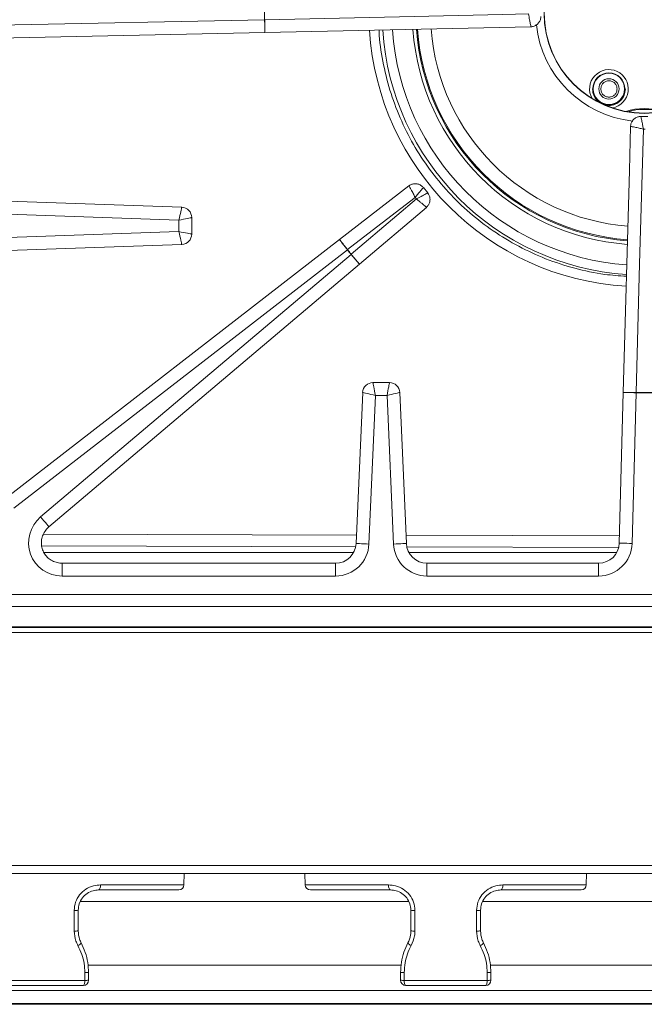
# Model space of a CAD drawing. Units: inches. Extents: x 4.8 to 52.8, y 16.6 to 45.
# Drawn here: x 8.6 to 14.6, y 16.7 to 26.3 of the extents above; entities that cross this region are included whole.
import ezdxf

# ---------------------------------------------------------------- set-up
doc = ezdxf.new("R2010")
doc.units = ezdxf.units.IN
doc.header["$MEASUREMENT"] = 0

msp = doc.modelspace()

# ---------------------------------------------------------------- linework, layer by layer
at = {"color": 7, "linetype": 'Continuous', "lineweight": 15}
for p, q in [((10.9679, 26.2818), (8.33, 26.2271)), ((10.9679, 26.2818), (10.9679, 26.2817)), ((10.9699, 26.2818), (10.9699, 26.2818)), ((8.3325, 26.1021), (10.9699, 26.1568)), ((10.97, 26.1568), (13.5483, 26.2137)), ((14.6814, 25.344), (14.6151, 25.3438)), ((12.3672, 24.6709), (11.6929, 24.1499)), ((12.5493, 24.6024), (12.5067, 24.6551)), ((10.1651, 24.4629), (8.3297, 24.527)), ((11.8861, 23.9113), (12.5358, 24.4626)), ((8.3254, 24.4021), (10.1366, 24.3388)), ((10.2616, 24.2034), (10.2616, 24.363)), ((10.1366, 24.3388), (10.1366, 24.2276)), ((10.1366, 24.2276), (8.3254, 24.1643)), ((11.6928, 24.1498), (8.4589, 21.6447)), ((8.3297, 24.0394), (10.1651, 24.1035)), ((11.7714, 24.0527), (11.7698, 24.0514)), ((11.7714, 24.0527), (11.7714, 24.0527)), ((8.5354, 21.5458), (11.7698, 24.0514)), ((11.8057, 24.007), (8.7968, 21.461)), ((11.7697, 24.0514), (11.7698, 24.0514)), ((11.8057, 24.007), (11.8073, 24.0083)), ((11.8057, 24.007), (11.8057, 24.007)), ((11.8073, 24.0083), (11.8073, 24.0084)), ((8.8775, 21.3656), (11.886, 23.9112)), ((12.1785, 22.7637), (12.0182, 22.7637)), ((11.9183, 22.668), (11.8544, 21.2046)), ((11.9793, 21.1991), (12.0421, 22.6387)), ((12.0421, 22.6387), (12.1546, 22.6387)), ((12.1546, 22.6387), (12.2174, 21.1991)), ((12.3423, 21.2046), (12.2784, 22.668)), ((14.4433, 22.6683), (14.4046, 21.208)), ((14.5296, 21.2047), (14.5683, 22.6655)), ((14.5682, 22.6655), (14.5683, 22.6676)), ((14.5682, 22.6655), (14.5683, 22.6655)), ((14.5683, 22.6676), (14.5683, 22.6676)), ((11.6556, 21.0135), (9.0043, 21.0135)), ((14.2057, 21.0135), (12.5411, 21.0135)), ((9.0043, 20.8885), (11.6556, 20.8885)), ((12.5411, 20.8885), (14.2057, 20.8885)), ((21.3579, 20.7094), (7.9387, 20.7094)), ((7.9387, 20.5945), (21.3579, 20.5945)), ((50.0248, 20.3407), (7.6218, 20.3407)), ((7.8798, 20.3907), (21.4169, 20.3907)), ((7.898, 20.3955), (21.3987, 20.3955)), ((52.7673, 18.0817), (4.8793, 18.0817)), ((52.7673, 18.0037), (4.8793, 18.0037)), ((10.1857, 17.8944), (10.1876, 18.0037)), ((11.3591, 18.0037), (11.361, 17.8944)), ((14.0857, 17.8944), (14.0876, 18.0037)), ((10.1357, 17.8453), (9.3577, 17.8453)), ((12.189, 17.8453), (11.411, 17.8453)), ((14.0357, 17.8453), (13.2577, 17.8453)), ((12.3628, 17.7353), (9.1839, 17.7353)), ((16.2628, 17.7353), (13.0839, 17.7353)), ((9.1608, 17.6484), (9.1608, 17.4484)), ((12.3858, 17.4484), (12.3858, 17.6484)), ((12.4249, 17.6476), (12.4248, 17.4475)), ((13.0608, 17.6484), (13.0608, 17.4484)), ((9.2258, 16.9694), (9.2258, 17.0444)), ((9.2608, 17.0453), (9.2608, 16.9703)), ((12.2858, 16.9703), (12.2858, 17.0453)), ((12.3209, 17.0444), (12.3209, 16.9694)), ((13.1258, 16.9694), (13.1258, 17.0444)), ((13.1608, 17.0453), (13.1608, 16.9703)), ((8.4209, 16.9694), (9.2258, 16.9694)), ((9.2108, 16.9203), (8.4358, 16.9203)), ((12.3209, 16.9694), (13.1258, 16.9694)), ((13.1108, 16.9203), (12.3358, 16.9203)), ((19.1432, 16.7371), (8.4228, 16.7371))]:
    msp.add_line(p, q, dxfattribs=at)
at = {"color": 8, "linetype": 'Continuous', "lineweight": 15}
for p, q in [((8.8253, 21.2961), (11.8579, 21.2863)), ((12.3388, 21.2848), (14.4065, 21.2782)), ((11.8508, 21.1731), (8.8072, 21.1829)), ((8.8277, 21.1175), (11.8308, 21.1175)), ((14.3991, 21.1649), (12.3462, 21.1715)), ((12.3659, 21.1175), (14.381, 21.1175)), ((9.0043, 21.0135), (9.0043, 20.8885)), ((11.6556, 21.0135), (11.6556, 20.8885)), ((12.5411, 21.0135), (12.5411, 20.8885)), ((14.2057, 21.0135), (14.2057, 20.8885)), ((9.378, 17.8944), (10.1857, 17.8944)), ((11.361, 17.8944), (12.1686, 17.8944)), ((13.278, 17.8944), (14.0857, 17.8944)), ((12.2917, 17.1173), (9.2552, 17.1173)), ((16.1917, 17.1173), (13.1552, 17.1173)), ((19.142, 16.8703), (8.4239, 16.8703)), ((19.1431, 16.7444), (8.4228, 16.7444))]:
    msp.add_line(p, q, dxfattribs=at)
at = {"color": 7, "linetype": 'Continuous', "lineweight": 15, "flags": 128}
for points in [[(10.9679, 26.2817), (10.9681, 26.2817), (10.9684, 26.2818), (10.9686, 26.2818), (10.9689, 26.2818), (10.9692, 26.2818), (10.9694, 26.2818), (10.9697, 26.2818), (10.9699, 26.2818)], [(10.9679, 26.2818), (10.9681, 26.2818), (10.9684, 26.2818), (10.9686, 26.2818), (10.9689, 26.2818), (10.9692, 26.2818), (10.9694, 26.2818), (10.9697, 26.2818), (10.9699, 26.2818)], [(13.5245, 26.3382), (13.2746, 26.3327), (12.2752, 26.3106), (10.9699, 26.2818)], [(14.5151, 25.2463), (14.5032, 24.8193), (14.4433, 22.6684)], [(14.5683, 22.6676), (14.5752, 22.9164), (14.603, 23.9156), (14.6394, 25.2218)], [(14.6394, 25.2218), (14.6483, 25.2218), (14.6573, 25.2218)], [(11.7714, 24.0527), (11.9683, 24.2048), (12.4269, 24.5591)], [(12.4389, 24.5442), (12.2483, 24.3826), (11.8073, 24.0083)], [(12.4269, 24.5591), (12.4329, 24.5517), (12.4389, 24.5442)], [(10.165, 24.4627), (10.1649, 24.4619), (10.1637, 24.457), (10.1618, 24.4484), (10.1589, 24.4361), (10.1554, 24.4208), (10.1513, 24.4027), (10.1467, 24.3826), (10.1417, 24.3611), (10.1366, 24.3388)], [(10.2614, 24.3629), (10.2606, 24.3628), (10.2557, 24.3618), (10.247, 24.3601), (10.2346, 24.3578), (10.2192, 24.3548), (10.201, 24.3512), (10.1807, 24.3473), (10.159, 24.3431), (10.1366, 24.3388)], [(10.165, 24.1036), (10.1649, 24.1045), (10.1637, 24.1093), (10.1618, 24.118), (10.1589, 24.1302), (10.1554, 24.1456), (10.1513, 24.1637), (10.1467, 24.1838), (10.1417, 24.2053), (10.1366, 24.2276)], [(10.2614, 24.2035), (10.2606, 24.2036), (10.2557, 24.2046), (10.247, 24.2062), (10.2346, 24.2086), (10.2192, 24.2116), (10.201, 24.2151), (10.1807, 24.219), (10.159, 24.2232), (10.1366, 24.2276)], [(11.7697, 24.0514), (11.7699, 24.0516), (11.7701, 24.0517), (11.7704, 24.0519), (11.7706, 24.0521), (11.7708, 24.0522), (11.771, 24.0524), (11.7712, 24.0525), (11.7714, 24.0527)], [(12.0182, 22.7635), (12.0184, 22.7627), (12.0193, 22.7578), (12.021, 22.749), (12.0233, 22.7367), (12.0263, 22.7212), (12.0298, 22.7031), (12.0337, 22.6828), (12.0378, 22.6611), (12.0421, 22.6387)], [(12.1785, 22.7635), (12.1783, 22.7627), (12.1774, 22.7578), (12.1757, 22.749), (12.1734, 22.7367), (12.1704, 22.7212), (12.1669, 22.7031), (12.163, 22.6828), (12.1589, 22.6611), (12.1546, 22.6387)], [(11.9184, 22.668), (11.9193, 22.6678), (11.9241, 22.6667), (11.9328, 22.6646), (11.945, 22.6617), (11.9603, 22.6581), (11.9783, 22.6538), (11.9984, 22.649), (12.0199, 22.6439), (12.0421, 22.6387)], [(12.2782, 22.668), (12.2774, 22.6678), (12.2726, 22.6667), (12.2639, 22.6646), (12.2517, 22.6617), (12.2364, 22.6581), (12.2184, 22.6538), (12.1983, 22.649), (12.1768, 22.6439), (12.1546, 22.6387)], [(9.3577, 17.8453), (9.3616, 17.8462), (9.3654, 17.849), (9.3689, 17.8535), (9.372, 17.8596), (9.3745, 17.8671), (9.3764, 17.8755), (9.3776, 17.8848), (9.378, 17.8944)], [(12.1686, 17.8944), (12.1691, 17.8848), (12.1703, 17.8755), (12.1722, 17.8671), (12.1747, 17.8596), (12.1778, 17.8535), (12.1813, 17.849), (12.1851, 17.8462), (12.189, 17.8453)], [(13.2577, 17.8453), (13.2616, 17.8462), (13.2654, 17.849), (13.2689, 17.8535), (13.272, 17.8596), (13.2745, 17.8671), (13.2764, 17.8755), (13.2776, 17.8848), (13.278, 17.8944)], [(9.1219, 17.4475), (9.1218, 17.5475), (9.1218, 17.6476)], [(13.0219, 17.4475), (13.0218, 17.5475), (13.0218, 17.6476)], [(9.2108, 16.9203), (9.2137, 16.9212), (9.2165, 16.924), (9.2191, 16.9285), (9.2213, 16.9346), (9.2232, 16.9421), (9.2246, 16.9505), (9.2255, 16.9598), (9.2258, 16.9694)], [(12.3209, 16.9694), (12.3212, 16.9598), (12.3221, 16.9505), (12.3235, 16.9421), (12.3254, 16.9346), (12.3276, 16.9285), (12.3302, 16.924), (12.333, 16.9212), (12.3358, 16.9203)], [(13.1108, 16.9203), (13.1137, 16.9212), (13.1165, 16.924), (13.1191, 16.9285), (13.1213, 16.9346), (13.1232, 16.9421), (13.1246, 16.9505), (13.1255, 16.9598), (13.1258, 16.9694)]]:
    msp.add_lwpolyline(points, dxfattribs=at)
at = {"color": 8, "linetype": 'Continuous', "lineweight": 15, "flags": 128}
for points in [[(8.8775, 21.3656), (8.8766, 21.3667), (8.8725, 21.3715), (8.8653, 21.38), (8.8553, 21.3918), (8.8429, 21.4065), (8.8286, 21.4234), (8.813, 21.4418), (8.7968, 21.461)], [(11.8544, 21.2046), (11.8558, 21.2045), (11.8621, 21.2042), (11.8732, 21.2038), (11.8887, 21.2031), (11.9078, 21.2022), (11.93, 21.2013), (11.9541, 21.2002), (11.9793, 21.1991)], [(12.3423, 21.2046), (12.3409, 21.2045), (12.3346, 21.2042), (12.3235, 21.2038), (12.308, 21.2031), (12.2888, 21.2022), (12.2667, 21.2013), (12.2426, 21.2002), (12.2174, 21.1991)], [(14.4046, 21.208), (14.406, 21.208), (14.4123, 21.2078), (14.4235, 21.2075), (14.4389, 21.2071), (14.4581, 21.2066), (14.4802, 21.206), (14.5044, 21.2054), (14.5296, 21.2047)]]:
    msp.add_lwpolyline(points, dxfattribs=at)
at = {"color": 7, "linetype": 'Continuous', "lineweight": 15}
for centre, radius in [((14.6483, 26.3457), 0.9721), ((14.6483, 26.3457), 0.97), ((14.3053, 25.6107), 0.155), ((14.3056, 25.6107), 0.1516), ((14.3056, 25.6107), 0.0984)]:
    msp.add_circle(centre, radius, dxfattribs=at)
for centre, radius, start, end in [((14.6483, 26.3457), 3.681, 179.00479, 180.99521), ((14.6483, 26.3457), 2.2477, 184.02035, 265.78095), ((14.6483, 26.3457), 2.2138, 184.05907, 265.73837), ((14.3056, 25.6107), 0.1875, 280.3603, 209.6397), ((14.6483, 24.8299), 0.5906, 72.28278, 107.71717), ((10.1616, 24.363), 0.1, 359.92213, 88.33285), ((10.1616, 24.2034), 0.1, 271.92213, 0.33285), ((14.6483, 26.3457), 3.679, 218.55589, 219.44411), ((14.6483, 26.3457), 3.681, 218.55589, 219.44411), ((11.4948, 24.3867), 0.4907, 309.30936, 309.55396), ((12.0182, 22.6637), 0.1, 89.91907, 177.83783), ((12.1785, 22.6637), 0.1, 2.41907, 90.33783), ((15.5023, 22.6461), 0.9342, 178.68345, 178.81186), ((14.6483, 26.3457), 3.679, 268.75334, 271.24666), ((14.6483, 26.3457), 3.681, 268.75334, 271.24666), ((10.1357, 17.8953), 0.05, 270, 359), ((11.411, 17.8953), 0.05, 181, 270), ((14.0357, 17.8953), 0.05, 270, 359), ((9.1302, 18.1463), 0.4988, 269.0401, 273.52364), ((12.4165, 18.1463), 0.4988, 266.47652, 270.95981), ((13.0302, 18.1463), 0.4988, 269.04, 273.52375), ((9.1302, 17.9444), 0.497, 269.03285, 273.52938), ((12.4164, 17.9445), 0.497, 266.47089, 270.96689), ((13.0302, 17.9444), 0.4969, 269.03274, 273.52949), ((9.1312, 17.3755), 0.0732, 291.43647, 323.1522), ((12.4154, 17.3754), 0.0732, 216.84294, 248.56838), ((13.0312, 17.3755), 0.0732, 291.43647, 323.1522), ((9.2329, 17.4644), 0.4201, 269.03272, 273.81911), ((12.3138, 17.4645), 0.4201, 266.18121, 270.96695), ((13.1329, 17.4644), 0.4201, 269.03272, 273.81911), ((9.2108, 16.9703), 0.05, 270, 0), ((9.2329, 17.389), 0.4197, 269.0322, 273.82087), ((12.3138, 17.3891), 0.4197, 266.17945, 270.96757), ((12.3358, 16.9703), 0.05, 180, 270), ((13.1108, 16.9703), 0.05, 270, 0), ((13.1329, 17.389), 0.4197, 269.0322, 273.82087)]:
    msp.add_arc(centre, radius, start, end, dxfattribs=at)
at = {"color": 8, "linetype": 'Continuous', "lineweight": 15}
for centre, radius, start, end in [((14.6483, 26.3457), 2.5403, 183.69552, 266.08317), ((14.6483, 26.3457), 2.4463, 183.78825, 265.99664), ((14.6483, 26.3457), 2.2036, 184.0703, 265.72588), ((14.6483, 26.3457), 2.0716, 184.25207, 265.56211), ((14.6483, 26.3457), 1.0523, 186.1343, 263.87573), ((14.6483, 24.8299), 0.5827, 73.78338, 106.21657)]:
    msp.add_arc(centre, radius, start, end, dxfattribs=at)
msp.add_ellipse((14.6326, 26.3457), major_axis=(2.6532, 0), ratio=0.999978, start_param=3.204428, end_param=4.651691, dxfattribs=at)
at = {"color": 7, "linetype": 'Continuous', "lineweight": 15}
for centre, major_axis, ratio, start_param, end_param in [((9.0095, 21.2148), (-0.2997, -0.1421), 0.979777, 4.977029, 7.403296), ((11.6542, 21.2148), (-0.0983, 0.1768), 0.988896, 2.63632, 4.159142), ((11.6542, 21.2148), (0.1587, -0.2855), 0.995027, 5.777912, 7.300735), ((12.5425, 21.2148), (0.1587, 0.2855), 0.995027, 2.124043, 3.646866), ((12.5425, 21.2148), (0.0983, 0.1768), 0.988896, 2.124043, 3.646866), ((14.2043, 21.2148), (-0.1005, 0.1755), 0.988737, 2.623625, 4.163523), ((14.2043, 21.2148), (0.1623, -0.2834), 0.994956, 5.765218, 7.305116)]:
    msp.add_ellipse(centre, major_axis=major_axis, ratio=ratio, start_param=start_param, end_param=end_param, dxfattribs=at)
for points, knots in [([(10.9679, 26.2817), (10.9681, 26.2677), (10.9687, 26.2396), (10.9694, 26.2022), (10.9698, 26.1737), (10.97, 26.1596), (10.9699, 26.1565), (10.9699, 26.1569), (10.9698, 26.1569)], [0, 0, 0, 0, 0.207732, 0.41546, 0.623183, 0.830922, 0.959757, 1, 1, 1, 1]), ([(10.9698, 26.1569), (10.9699, 26.1568), (10.9702, 26.1566), (10.9706, 26.16), (10.9711, 26.1737), (10.9711, 26.2022), (10.9708, 26.2396), (10.9702, 26.2677), (10.9699, 26.2818)], [0, 0, 0, 0, 0.055554, 0.169118, 0.376858, 0.584574, 0.792284, 1, 1, 1, 1]), ([(13.5482, 26.2139), (13.5484, 26.2141), (13.5489, 26.2145), (13.5474, 26.2253), (13.5435, 26.2466), (13.5376, 26.2764), (13.5309, 26.3085), (13.5267, 26.328), (13.5245, 26.338), (13.5245, 26.3382)], [0, 0, 0, 0, 0.1470341, 0.3051183, 0.4866959, 0.7074758, 0.848762, 0.9977702, 1, 1, 1, 1]), ([(13.5483, 26.214), (13.549, 26.2139), (13.5596, 26.2129), (13.5812, 26.2188), (13.6097, 26.2339), (13.6319, 26.2587), (13.6433, 26.2865), (13.6472, 26.3055), (13.6462, 26.314), (13.6462, 26.314)], [0, 0, 0, 0, 0.014014, 0.207595, 0.418331, 0.635722, 0.834272, 0.999666, 1, 1, 1, 1]), ([(14.3843, 25.6107), (14.3831, 25.621), (14.3808, 25.6416), (14.3626, 25.6678), (14.3365, 25.6853), (14.3056, 25.6914), (14.2746, 25.6853), (14.2486, 25.6678), (14.2304, 25.6416), (14.228, 25.621), (14.2268, 25.6107)], [0, 0, 0, 0, 0.125, 0.249998, 0.375, 0.500002, 0.625, 0.750002, 0.875, 1, 1, 1, 1]), ([(14.2268, 25.6107), (14.228, 25.6003), (14.2304, 25.5797), (14.2486, 25.5535), (14.2746, 25.536), (14.3056, 25.5299), (14.3365, 25.536), (14.3626, 25.5535), (14.3808, 25.5797), (14.3831, 25.6003), (14.3843, 25.6107)], [0, 0, 0, 0, 0.125, 0.249998, 0.375, 0.499998, 0.625, 0.750002, 0.875, 1, 1, 1, 1]), ([(14.6151, 25.3424), (14.61, 25.3426), (14.5947, 25.3433), (14.5691, 25.334), (14.5419, 25.3148), (14.5238, 25.2878), (14.5157, 25.2637), (14.5158, 25.2504), (14.5158, 25.2463)], [0, 0, 0, 0, 0.098904, 0.298728, 0.515598, 0.739643, 0.920768, 1, 1, 1, 1]), ([(14.6151, 25.3432), (14.6151, 25.3434), (14.6151, 25.3441), (14.6159, 25.3403), (14.6185, 25.3279), (14.6235, 25.3031), (14.6298, 25.2711), (14.6354, 25.2424), (14.638, 25.2289), (14.6394, 25.222), (14.6394, 25.2218)], [0, 0, 0, 0, 0.062415, 0.210501, 0.354401, 0.55252, 0.797988, 0.896635, 0.997769, 1, 1, 1, 1]), ([(14.5153, 25.2461), (14.5152, 25.2463), (14.5149, 25.2467), (14.5192, 25.2464), (14.5324, 25.2442), (14.5579, 25.2393), (14.5902, 25.2326), (14.619, 25.2264), (14.6324, 25.2234), (14.6392, 25.2219), (14.6394, 25.2218)], [0, 0, 0, 0, 0.062421, 0.210516, 0.354419, 0.552538, 0.797999, 0.896639, 0.997766, 1, 1, 1, 1]), ([(12.3672, 24.6706), (12.3672, 24.6708), (12.3674, 24.6713), (12.3699, 24.6677), (12.3765, 24.6562), (12.3888, 24.6335), (12.404, 24.6042), (12.4174, 24.5779), (12.4236, 24.5655), (12.4268, 24.5592), (12.4269, 24.5591)], [0, 0, 0, 0, 0.061816, 0.209607, 0.353136, 0.550959, 0.79639, 0.895802, 0.997767, 1, 1, 1, 1]), ([(12.5052, 24.6539), (12.502, 24.6582), (12.4926, 24.6708), (12.4688, 24.6848), (12.4367, 24.6935), (12.4045, 24.6902), (12.381, 24.6813), (12.3707, 24.6728), (12.3677, 24.6703)], [0, 0, 0, 0, 0.104344, 0.304233, 0.520605, 0.742866, 0.922806, 1, 1, 1, 1]), ([(12.5058, 24.6544), (12.506, 24.6545), (12.5065, 24.655), (12.5042, 24.652), (12.4961, 24.6422), (12.4801, 24.6228), (12.4593, 24.5978), (12.4404, 24.5752), (12.4315, 24.5646), (12.427, 24.5592), (12.4269, 24.5591)], [0, 0, 0, 0, 0.061816, 0.209593, 0.353122, 0.550955, 0.796381, 0.895799, 0.997768, 1, 1, 1, 1]), ([(12.5486, 24.6016), (12.5486, 24.6017), (12.5487, 24.6019), (12.5395, 24.5972), (12.5209, 24.5875), (12.4945, 24.5736), (12.4657, 24.5584), (12.4481, 24.5491), (12.439, 24.5443), (12.4389, 24.5442)], [0, 0, 0, 0, 0.146904, 0.305104, 0.486761, 0.707625, 0.848839, 0.997772, 1, 1, 1, 1]), ([(12.5356, 24.4627), (12.5357, 24.4629), (12.5358, 24.4635), (12.5277, 24.471), (12.5113, 24.4851), (12.488, 24.5045), (12.4626, 24.5252), (12.447, 24.5377), (12.439, 24.5441), (12.4389, 24.5442)], [0, 0, 0, 0, 0.14693, 0.305117, 0.486769, 0.707629, 0.848846, 0.997772, 1, 1, 1, 1]), ([(12.5358, 24.4627), (12.5429, 24.4699), (12.5577, 24.4848), (12.5701, 24.5153), (12.5727, 24.5482), (12.5644, 24.5775), (12.5553, 24.5953), (12.5489, 24.6016), (12.5486, 24.602)], [0, 0, 0, 0, 0.195109, 0.40527, 0.623015, 0.824278, 0.991445, 1, 1, 1, 1]), ([(11.7714, 24.0527), (11.7628, 24.0638), (11.7455, 24.086), (11.7223, 24.1153), (11.7044, 24.1374), (11.6954, 24.1478), (11.6929, 24.1502), (11.6929, 24.1498), (11.6928, 24.1497)], [0, 0, 0, 0, 0.2077565, 0.4155022, 0.6232607, 0.8310182, 0.9444362, 1, 1, 1, 1]), ([(11.6928, 24.1497), (11.6928, 24.1498), (11.6926, 24.1501), (11.6946, 24.1477), (11.7034, 24.1366), (11.7209, 24.1142), (11.7439, 24.0847), (11.7611, 24.0625), (11.7697, 24.0514)], [0, 0, 0, 0, 0.040273, 0.16894, 0.376713, 0.58448, 0.792238, 1, 1, 1, 1]), ([(11.8057, 24.007), (11.8148, 23.9963), (11.8329, 23.9748), (11.857, 23.9462), (11.8753, 23.9244), (11.8843, 23.9135), (11.8862, 23.9111), (11.8859, 23.9113), (11.8859, 23.9114)], [0, 0, 0, 0, 0.207765, 0.415523, 0.623287, 0.831061, 0.959727, 1, 1, 1, 1]), ([(11.8859, 23.9114), (11.886, 23.9113), (11.8863, 23.9113), (11.8845, 23.9142), (11.8762, 23.9252), (11.8583, 23.9473), (11.8345, 23.9761), (11.8164, 23.9976), (11.8073, 24.0083)], [0, 0, 0, 0, 0.055564, 0.168982, 0.376739, 0.584499, 0.792245, 1, 1, 1, 1]), ([(14.5683, 22.6676), (14.5542, 22.668), (14.5261, 22.6687), (14.4887, 22.6692), (14.4603, 22.6694), (14.4465, 22.669), (14.4431, 22.6686), (14.4434, 22.6683), (14.4435, 22.6682)], [0, 0, 0, 0, 0.207722, 0.415439, 0.623156, 0.8309, 0.944444, 1, 1, 1, 1]), ([(14.4435, 22.6682), (14.4434, 22.6682), (14.443, 22.6683), (14.4461, 22.6683), (14.4602, 22.6681), (14.4887, 22.6675), (14.5261, 22.6666), (14.5542, 22.6659), (14.5682, 22.6655)], [0, 0, 0, 0, 0.040244, 0.169057, 0.376796, 0.584535, 0.792265, 1, 1, 1, 1]), ([(9.0043, 21.0135), (8.9973, 21.0137), (8.9735, 21.0145), (8.9336, 21.0238), (8.8888, 21.0465), (8.8513, 21.0793), (8.8233, 21.1203), (8.8066, 21.1671), (8.8021, 21.2168), (8.8102, 21.2666), (8.8306, 21.3132), (8.8553, 21.3457), (8.8727, 21.3613), (8.8775, 21.3656)], [0, 0, 0, 0, 0.043208, 0.146311, 0.24818, 0.349, 0.449279, 0.549687, 0.650775, 0.752867, 0.856159, 0.960568, 1, 1, 1, 1]), ([(9.1218, 17.6476), (9.1245, 17.6747), (9.13, 17.729), (9.1721, 17.8014), (9.2334, 17.8563), (9.3056, 17.889), (9.3549, 17.8927), (9.378, 17.8944)], [0, 0, 0, 0, 0.199628, 0.400832, 0.604636, 0.813987, 1, 1, 1, 1]), ([(12.1686, 17.8944), (12.1918, 17.8927), (12.2411, 17.889), (12.3133, 17.8563), (12.3746, 17.8014), (12.4167, 17.729), (12.4221, 17.6747), (12.4249, 17.6476)], [0, 0, 0, 0, 0.186011, 0.395364, 0.599168, 0.800372, 1, 1, 1, 1]), ([(13.0218, 17.6476), (13.0245, 17.6747), (13.03, 17.729), (13.0721, 17.8014), (13.1334, 17.8563), (13.2056, 17.889), (13.2549, 17.8927), (13.278, 17.8944)], [0, 0, 0, 0, 0.199628, 0.400832, 0.604636, 0.813987, 1, 1, 1, 1]), ([(9.3577, 17.8453), (9.3399, 17.8439), (9.3024, 17.841), (9.2466, 17.815), (9.1994, 17.771), (9.1671, 17.7132), (9.1629, 17.67), (9.1608, 17.6484)], [0, 0, 0, 0, 0.187273, 0.396056, 0.598742, 0.799662, 1, 1, 1, 1]), ([(12.3858, 17.6484), (12.3838, 17.67), (12.3796, 17.7132), (12.3473, 17.771), (12.3001, 17.815), (12.2443, 17.841), (12.2068, 17.8439), (12.189, 17.8453)], [0, 0, 0, 0, 0.2003374, 0.4012559, 0.6039448, 0.8127267, 1, 1, 1, 1]), ([(13.2577, 17.8453), (13.2399, 17.8439), (13.2024, 17.841), (13.1466, 17.815), (13.0994, 17.771), (13.0671, 17.7132), (13.0629, 17.67), (13.0608, 17.6484)], [0, 0, 0, 0, 0.187273, 0.396056, 0.598742, 0.799662, 1, 1, 1, 1]), ([(9.158, 17.3073), (9.1509, 17.3215), (9.1292, 17.365), (9.1248, 17.4143), (9.1219, 17.4475)], [0, 0, 0, 0, 0.3252, 1, 1, 1, 1]), ([(9.1608, 17.4484), (9.1632, 17.4207), (9.1667, 17.3798), (9.1842, 17.3434), (9.1898, 17.3316)], [0, 0, 0, 0, 0.67551, 1, 1, 1, 1]), ([(12.3569, 17.3316), (12.3677, 17.3569), (12.3837, 17.3944), (12.3853, 17.4352), (12.3858, 17.4484)], [0, 0, 0, 0, 0.676358, 1, 1, 1, 1]), ([(12.4248, 17.4475), (12.4242, 17.4317), (12.4221, 17.3827), (12.4022, 17.3377), (12.3887, 17.3073)], [0, 0, 0, 0, 0.323146, 1, 1, 1, 1]), ([(13.058, 17.3073), (13.0509, 17.3215), (13.0292, 17.365), (13.0248, 17.4143), (13.0219, 17.4475)], [0, 0, 0, 0, 0.3252, 1, 1, 1, 1]), ([(13.0608, 17.4484), (13.0632, 17.4207), (13.0667, 17.3798), (13.0842, 17.3434), (13.0898, 17.3316)], [0, 0, 0, 0, 0.67551, 1, 1, 1, 1]), ([(9.2258, 17.0444), (9.2243, 17.074), (9.2213, 17.1342), (9.1986, 17.2236), (9.1717, 17.2791), (9.158, 17.3073)], [0, 0, 0, 0, 0.32229, 0.656053, 1, 1, 1, 1]), ([(9.1898, 17.3316), (9.2038, 17.3017), (9.2322, 17.241), (9.2562, 17.1438), (9.2593, 17.0775), (9.2608, 17.0453)], [0, 0, 0, 0, 0.333631, 0.676629, 1, 1, 1, 1]), ([(12.2858, 17.0453), (12.2875, 17.0785), (12.2908, 17.1458), (12.3152, 17.2429), (12.3433, 17.3026), (12.3569, 17.3316)], [0, 0, 0, 0, 0.33349, 0.676831, 1, 1, 1, 1]), ([(12.3887, 17.3073), (12.3757, 17.2808), (12.3495, 17.227), (12.3258, 17.1379), (12.3226, 17.0759), (12.3209, 17.0444)], [0, 0, 0, 0, 0.3244623, 0.6569774, 1, 1, 1, 1]), ([(13.1258, 17.0444), (13.1243, 17.074), (13.1213, 17.1342), (13.0986, 17.2236), (13.0717, 17.2791), (13.058, 17.3073)], [0, 0, 0, 0, 0.32229, 0.656053, 1, 1, 1, 1]), ([(13.0898, 17.3316), (13.1038, 17.3017), (13.1322, 17.241), (13.1562, 17.1438), (13.1593, 17.0775), (13.1608, 17.0453)], [0, 0, 0, 0, 0.333631, 0.676629, 1, 1, 1, 1])]:
    msp.add_open_spline(points, degree=3, knots=knots, dxfattribs=at)
at = {"color": 8, "linetype": 'Continuous', "lineweight": 15}
for points, knots in [([(12.078, 26.1812), (12.078, 26.1755), (12.0792, 26.074), (12.1112, 25.8781), (12.1772, 25.5982), (12.2773, 25.3277), (12.4058, 25.0699), (12.5634, 24.8285), (12.7466, 24.6062), (12.9535, 24.4055), (13.182, 24.2298), (13.4286, 24.0807), (13.6927, 23.9583), (13.9723, 23.8678), (14.2352, 23.8107), (14.4043, 23.7995), (14.4747, 23.7948)], [0, 0, 0, 0, 0.0046487, 0.0823555, 0.1600576, 0.2380072, 0.3157093, 0.3934163, 0.4713709, 0.5490782, 0.6267982, 0.7047657, 0.7824859, 0.86253, 0.942845, 1, 1, 1, 1]), ([(14.2411, 25.4657), (14.2241, 25.4752), (14.1888, 25.495), (14.1535, 25.5483), (14.1486, 25.5899), (14.1461, 25.6107)], [0, 0, 0, 0, 0.318015, 0.659008, 1, 1, 1, 1]), ([(14.465, 25.6107), (14.4626, 25.5898), (14.4579, 25.5481), (14.4209, 25.4949), (14.3684, 25.4599), (14.3083, 25.4463), (14.2709, 25.4567), (14.2538, 25.4615)], [0, 0, 0, 0, 0.206212, 0.412423, 0.618636, 0.824848, 1, 1, 1, 1])]:
    msp.add_open_spline(points, degree=3, knots=knots, dxfattribs=at)

doc.saveas('drawing.dxf')
